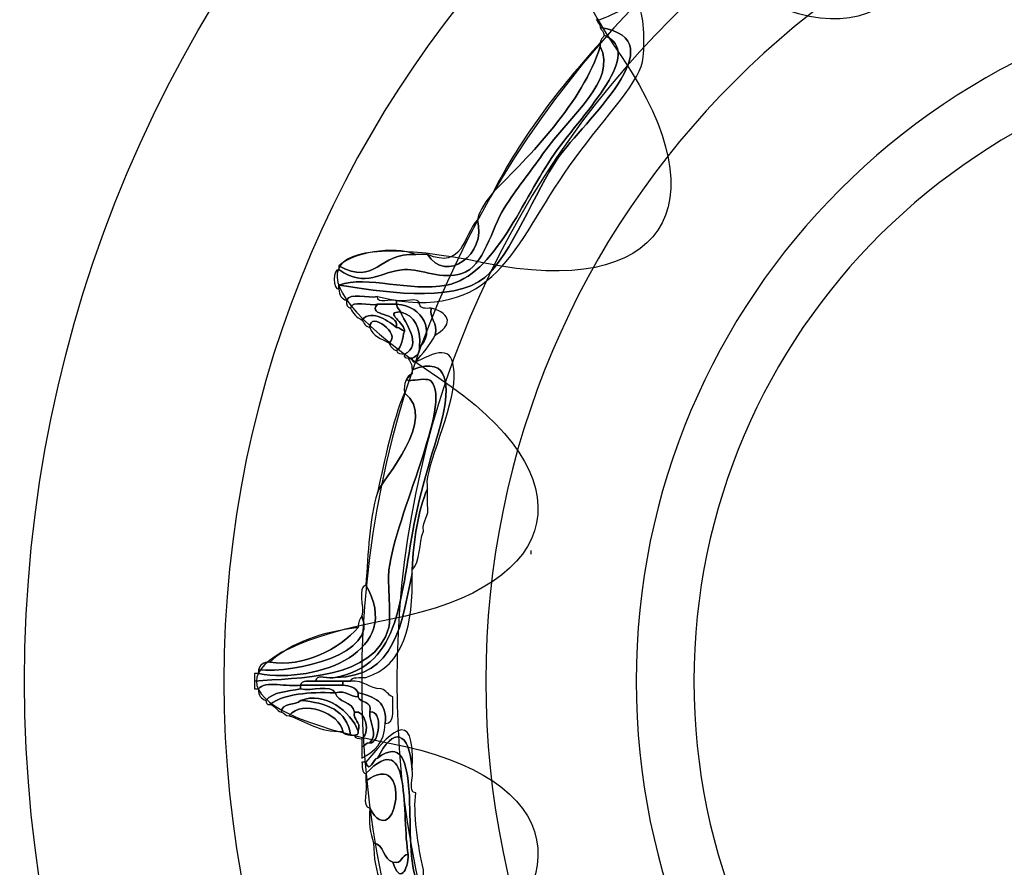
# Model space of a CAD drawing. Extents: x 0 to 19, y 0 to 5.2.
# Drawn here: x 11 to 11.2, y 4.2 to 4.4 of the extents above; entities that cross this region are included whole.
import ezdxf

# ---------------------------------------------------------------- set-up
doc = ezdxf.new("R2010")
doc.units = 0
doc.header["$MEASUREMENT"] = 0
for name, color, linetype in [('HARDWARE', 7, 'CONTINUOUS'), ('HOLES', 7, 'CONTINUOUS'), ('LEXAN', 7, 'CONTINUOUS'), ('WHITE', 7, 'CONTINUOUS')]:
    doc.layers.add(name, color=color, linetype=linetype)

# ---------------------------------------------------------------- blocks, each defined once
blk = doc.blocks.new('BLOCK_381')
at = {"layer": 'HARDWARE', "color": 7}
for points in [[(11.59119, 4.22995), (11.59119, 4.39079), (11.46082, 4.52117), (11.3, 4.52117), (11.13917, 4.52117), (11.00881, 4.39079), (11.00881, 4.22995), (11.00881, 4.06915), (11.13917, 3.93878), (11.3, 3.93878), (11.46082, 3.93878), (11.59119, 4.06915), (11.59119, 4.22995)], [(11.54683, 4.22996), (11.54683, 4.09477), (11.43631, 3.98517), (11.3, 3.98517), (11.16369, 3.98517), (11.05318, 4.09477), (11.05318, 4.22996), (11.05318, 4.36517), (11.16369, 4.47478), (11.3, 4.47478), (11.43631, 4.47478), (11.54683, 4.36517), (11.54683, 4.22996)]]:
    blk.add_open_spline(points, degree=3, knots=[0, 0, 0, 0, 1, 1, 1, 2, 2, 2, 3, 3, 3, 4, 4, 4, 4], dxfattribs=at)
blk = doc.blocks.new('BLOCK_383')
at = {"layer": 'HARDWARE', "color": 7}
for points, knots in [([(11.08053, 4.31483), (11.07947, 4.31519), (11.0788, 4.31594), (11.07882, 4.3174), (11.07882, 4.31767), (11.07882, 4.31797), (11.07882, 4.31826), (11.08726, 4.31698), (11.10413, 4.31396), (11.11133, 4.31998), (11.11699, 4.32469), (11.1227, 4.33952), (11.12758, 4.34655), (11.13325, 4.35469), (11.15448, 4.37284), (11.137, 4.37569), (11.13701, 4.37655), (11.13631, 4.37672), (11.13616, 4.37741), (11.13617, 4.37637), (11.14404, 4.38142), (11.14556, 4.37998), (11.1469, 4.3787), (11.14691, 4.37044), (11.14641, 4.36797), (11.14539, 4.36297), (11.13667, 4.35406), (11.13016, 4.34484), (11.11756, 4.32697), (11.1138, 4.30943), (11.08738, 4.31568), (11.08533, 4.31518), (11.08117, 4.31677), (11.08053, 4.31483)], [0, 0, 0, 0, 1, 1, 1, 2, 2, 2, 3, 3, 3, 4, 4, 4, 5, 5, 5, 6, 6, 6, 7, 7, 7, 8, 8, 8, 9, 9, 9, 10, 10, 10, 11, 11, 11, 11]), ([(11.13786, 4.37397), (11.14697, 4.37002), (11.13396, 4.3575), (11.12673, 4.34741), (11.11981, 4.3377), (11.11369, 4.32035), (11.10278, 4.31826), (11.09441, 4.31666), (11.08521, 4.3205), (11.07882, 4.31826), (11.07882, 4.31797), (11.07882, 4.31767), (11.07882, 4.3174), (11.07743, 4.31701), (11.07743, 4.32208), (11.07882, 4.3217), (11.08487, 4.31742), (11.08805, 4.32138), (11.09338, 4.3217), (11.09715, 4.3219), (11.10176, 4.31933), (11.10621, 4.32083), (11.11119, 4.32251), (11.11275, 4.33076), (11.11561, 4.33541), (11.1182, 4.33958), (11.12156, 4.34368), (11.12417, 4.34741), (11.13039, 4.35626), (11.14078, 4.36378), (11.137, 4.37141), (11.137, 4.37168), (11.137, 4.37197), (11.137, 4.37226), (11.137, 4.37313), (11.1377, 4.37328), (11.13786, 4.37397)], [0, 0, 0, 0, 1, 1, 1, 2, 2, 2, 3, 3, 3, 4, 4, 4, 5, 5, 5, 6, 6, 6, 7, 7, 7, 8, 8, 8, 9, 9, 9, 10, 10, 10, 11, 11, 11, 12, 12, 12, 12]), ([(11.137, 4.37569), (11.15448, 4.37284), (11.13325, 4.35469), (11.12758, 4.34655), (11.1227, 4.33952), (11.11699, 4.32469), (11.11133, 4.31998), (11.10413, 4.31396), (11.08726, 4.31698), (11.07882, 4.31826), (11.08521, 4.3205), (11.09441, 4.31666), (11.10278, 4.31826), (11.11369, 4.32035), (11.11981, 4.3377), (11.12673, 4.34741), (11.13396, 4.3575), (11.14697, 4.37002), (11.13786, 4.37397), (11.13786, 4.37483), (11.13717, 4.37499), (11.137, 4.37569)], [0, 0, 0, 0, 1, 1, 1, 2, 2, 2, 3, 3, 3, 4, 4, 4, 5, 5, 5, 6, 6, 6, 7, 7, 7, 7]), ([(11.137, 4.37141), (11.13312, 4.359), (11.12126, 4.34707), (11.11306, 4.33883), (11.11954, 4.35147), (11.12792, 4.36222), (11.137, 4.37226), (11.137, 4.37197), (11.137, 4.37168), (11.137, 4.37141)], [0, 0, 0, 0, 1, 1, 1, 2, 2, 2, 3, 3, 3, 3]), ([(11.10964, 4.33282), (11.11026, 4.33534), (11.1117, 4.33705), (11.11306, 4.33883), (11.12126, 4.34707), (11.13312, 4.359), (11.137, 4.37141), (11.14078, 4.36378), (11.13039, 4.35626), (11.12417, 4.34741), (11.12156, 4.34368), (11.1182, 4.33958), (11.11561, 4.33541), (11.11275, 4.33076), (11.11119, 4.32251), (11.10621, 4.32083), (11.10176, 4.31933), (11.09715, 4.3219), (11.09338, 4.3217), (11.08805, 4.32138), (11.08487, 4.31742), (11.07882, 4.3217), (11.07882, 4.32198), (11.07882, 4.32226), (11.07882, 4.32254), (11.08691, 4.318), (11.08763, 4.32552), (11.09593, 4.32511), (11.09679, 4.32511), (11.09765, 4.32511), (11.0985, 4.32511), (11.10261, 4.31849), (11.11184, 4.32501), (11.10964, 4.33282)], [0, 0, 0, 0, 1, 1, 1, 2, 2, 2, 3, 3, 3, 4, 4, 4, 5, 5, 5, 6, 6, 6, 7, 7, 7, 8, 8, 8, 9, 9, 9, 10, 10, 10, 11, 11, 11, 11]), ([(11.0985, 4.32511), (11.10649, 4.32164), (11.10645, 4.32917), (11.10964, 4.33282), (11.11184, 4.32501), (11.10261, 4.31849), (11.0985, 4.32511)], [0, 0, 0, 0, 1, 1, 1, 2, 2, 2, 2]), ([(11.07882, 4.32254), (11.08192, 4.32545), (11.09079, 4.32711), (11.09593, 4.32511), (11.08763, 4.32552), (11.08691, 4.318), (11.07882, 4.32254)], [0, 0, 0, 0, 1, 1, 1, 2, 2, 2, 2]), ([(11.08738, 4.31398), (11.08562, 4.31347), (11.08175, 4.31502), (11.0814, 4.31311), (11.08072, 4.3133), (11.0804, 4.31384), (11.08053, 4.31483), (11.08117, 4.31677), (11.08533, 4.31518), (11.08738, 4.31568), (11.08725, 4.31383), (11.09042, 4.3153), (11.09165, 4.31483), (11.09165, 4.31455), (11.09165, 4.31426), (11.09165, 4.31398), (11.09023, 4.31398), (11.08881, 4.31398), (11.08738, 4.31398)], [0, 0, 0, 0, 1, 1, 1, 2, 2, 2, 3, 3, 3, 4, 4, 4, 5, 5, 5, 6, 6, 6, 6]), ([(11.08738, 4.31398), (11.08502, 4.31116), (11.0922, 4.31243), (11.09165, 4.30883), (11.09012, 4.30992), (11.08632, 4.31312), (11.08395, 4.31055), (11.08273, 4.31103), (11.08188, 4.31189), (11.0814, 4.31311), (11.08175, 4.31502), (11.08562, 4.31347), (11.08738, 4.31398)], [0, 0, 0, 0, 1, 1, 1, 2, 2, 2, 3, 3, 3, 4, 4, 4, 4]), ([(11.09937, 4.31311), (11.09895, 4.3104), (11.1009, 4.31009), (11.10021, 4.30712), (11.09917, 4.30474), (11.09736, 4.30311), (11.09593, 4.30113), (11.09521, 4.30096), (11.09513, 4.30145), (11.09509, 4.30197), (11.09614, 4.30235), (11.09685, 4.30308), (11.09679, 4.30455), (11.10027, 4.30741), (11.09761, 4.31376), (11.09165, 4.31398), (11.09165, 4.31426), (11.09165, 4.31455), (11.09165, 4.31483), (11.09316, 4.31433), (11.09669, 4.31587), (11.09679, 4.31398), (11.09693, 4.31297), (11.09814, 4.31304), (11.09937, 4.31311)], [0, 0, 0, 0, 1, 1, 1, 2, 2, 2, 3, 3, 3, 4, 4, 4, 5, 5, 5, 6, 6, 6, 7, 7, 7, 8, 8, 8, 8]), ([(11.08395, 4.31055), (11.08632, 4.31312), (11.09012, 4.30992), (11.09165, 4.30883), (11.09251, 4.30883), (11.09269, 4.30814), (11.09338, 4.30798), (11.0929, 4.30645), (11.09293, 4.30442), (11.09165, 4.30368), (11.09071, 4.30387), (11.09033, 4.30463), (11.08995, 4.30541), (11.09285, 4.30728), (11.08567, 4.31269), (11.08567, 4.30883), (11.08471, 4.30902), (11.08434, 4.30978), (11.08395, 4.31055)], [0, 0, 0, 0, 1, 1, 1, 2, 2, 2, 3, 3, 3, 4, 4, 4, 5, 5, 5, 6, 6, 6, 6]), ([(11.09251, 4.31227), (11.08868, 4.31232), (11.09368, 4.30974), (11.09338, 4.30798), (11.09269, 4.30814), (11.09251, 4.30883), (11.09165, 4.30883), (11.0922, 4.31243), (11.08502, 4.31116), (11.08738, 4.31398), (11.08881, 4.31398), (11.09023, 4.31398), (11.09165, 4.31398), (11.09165, 4.31311), (11.09235, 4.31296), (11.09251, 4.31227)], [0, 0, 0, 0, 1, 1, 1, 2, 2, 2, 3, 3, 3, 4, 4, 4, 5, 5, 5, 5]), ([(11.08995, 4.30541), (11.08824, 4.30626), (11.0863, 4.30688), (11.08567, 4.30883), (11.08567, 4.31269), (11.09285, 4.30728), (11.08995, 4.30541)], [0, 0, 0, 0, 1, 1, 1, 2, 2, 2, 2]), ([(11.09165, 4.31398), (11.09761, 4.31376), (11.10027, 4.30741), (11.09679, 4.30455), (11.09701, 4.30876), (11.09575, 4.31148), (11.09251, 4.31227), (11.09235, 4.31296), (11.09165, 4.31311), (11.09165, 4.31398)], [0, 0, 0, 0, 1, 1, 1, 2, 2, 2, 3, 3, 3, 3]), ([(11.10021, 4.30712), (11.1009, 4.31009), (11.09895, 4.3104), (11.09937, 4.31311), (11.10406, 4.31188), (11.10398, 4.30916), (11.10021, 4.30712)], [0, 0, 0, 0, 1, 1, 1, 2, 2, 2, 2]), ([(11.09165, 4.30368), (11.09293, 4.30442), (11.0929, 4.30645), (11.09338, 4.30798), (11.09368, 4.30974), (11.08868, 4.31232), (11.09251, 4.31227), (11.09343, 4.31001), (11.09762, 4.30493), (11.09338, 4.30284), (11.0927, 4.30301), (11.09168, 4.30286), (11.09165, 4.30368)], [0, 0, 0, 0, 1, 1, 1, 2, 2, 2, 3, 3, 3, 4, 4, 4, 4]), ([(11.09338, 4.30284), (11.09762, 4.30493), (11.09343, 4.31001), (11.09251, 4.31227), (11.09575, 4.31148), (11.09701, 4.30876), (11.09679, 4.30455), (11.09685, 4.30308), (11.09614, 4.30235), (11.09509, 4.30197), (11.0948, 4.30197), (11.09452, 4.30197), (11.09423, 4.30197), (11.0937, 4.30202), (11.09321, 4.3021), (11.09338, 4.30284)], [0, 0, 0, 0, 1, 1, 1, 2, 2, 2, 3, 3, 3, 4, 4, 4, 5, 5, 5, 5]), ([(11.09593, 4.30113), (11.10147, 4.30393), (11.10453, 4.30473), (11.10449, 4.29769), (11.10444, 4.29088), (11.09804, 4.27751), (11.0985, 4.27368), (11.0985, 4.27339), (11.0985, 4.27312), (11.0985, 4.27283), (11.09636, 4.26784), (11.09551, 4.26154), (11.09509, 4.25484), (11.09509, 4.25453), (11.09509, 4.25426), (11.09509, 4.25397), (11.09282, 4.2428), (11.09134, 4.23088), (11.07797, 4.23083), (11.09296, 4.23366), (11.09216, 4.24851), (11.09593, 4.26683), (11.09785, 4.27612), (11.10103, 4.28495), (11.10194, 4.28912), (11.10318, 4.295), (11.10383, 4.30282), (11.09509, 4.2994), (11.09513, 4.30058), (11.09468, 4.30129), (11.09423, 4.30197), (11.09452, 4.30197), (11.0948, 4.30197), (11.09509, 4.30197), (11.09513, 4.30145), (11.09521, 4.30096), (11.09593, 4.30113)], [0, 0, 0, 0, 1, 1, 1, 2, 2, 2, 3, 3, 3, 4, 4, 4, 5, 5, 5, 6, 6, 6, 7, 7, 7, 8, 8, 8, 9, 9, 9, 10, 10, 10, 11, 11, 11, 12, 12, 12, 12]), ([(11.06, 4.22998), (11.06961, 4.23086), (11.08664, 4.23016), (11.08995, 4.24198), (11.09043, 4.24371), (11.08962, 4.25225), (11.08995, 4.25484), (11.09148, 4.26706), (11.10401, 4.29192), (11.09937, 4.29682), (11.09797, 4.2983), (11.0913, 4.29536), (11.09509, 4.29856), (11.09509, 4.29883), (11.09509, 4.29911), (11.09509, 4.2994), (11.10383, 4.30282), (11.10318, 4.295), (11.10194, 4.28912), (11.10103, 4.28495), (11.09785, 4.27612), (11.09593, 4.26683), (11.09216, 4.24851), (11.09296, 4.23366), (11.07797, 4.23083), (11.07672, 4.23036), (11.07355, 4.23184), (11.0737, 4.22998), (11.07234, 4.2299), (11.07043, 4.23039), (11.07027, 4.22911), (11.06739, 4.22858), (11.06232, 4.23022), (11.06087, 4.22827), (11.06058, 4.22827), (11.0603, 4.22827), (11.06, 4.22827), (11.06, 4.22883), (11.06, 4.2294), (11.06, 4.22998)], [0, 0, 0, 0, 1, 1, 1, 2, 2, 2, 3, 3, 3, 4, 4, 4, 5, 5, 5, 6, 6, 6, 7, 7, 7, 8, 8, 8, 9, 9, 9, 10, 10, 10, 11, 11, 11, 12, 12, 12, 13, 13, 13, 13]), ([(11.09338, 4.29426), (11.09324, 4.29639), (11.09381, 4.29781), (11.09509, 4.29856), (11.0913, 4.29536), (11.09797, 4.2983), (11.09937, 4.29682), (11.10401, 4.29192), (11.09148, 4.26706), (11.08995, 4.25484), (11.08962, 4.25225), (11.09043, 4.24371), (11.08995, 4.24198), (11.08664, 4.23016), (11.06961, 4.23086), (11.06, 4.22998), (11.06, 4.23055), (11.06, 4.23111), (11.06, 4.23168), (11.0603, 4.23168), (11.06058, 4.23168), (11.06087, 4.23168), (11.07435, 4.22934), (11.09335, 4.23687), (11.0848, 4.25141), (11.08535, 4.25859), (11.08556, 4.26607), (11.08738, 4.27198), (11.08858, 4.27528), (11.10115, 4.28835), (11.09338, 4.29426)], [0, 0, 0, 0, 1, 1, 1, 2, 2, 2, 3, 3, 3, 4, 4, 4, 5, 5, 5, 6, 6, 6, 7, 7, 7, 8, 8, 8, 9, 9, 9, 10, 10, 10, 10]), ([(11.08738, 4.27198), (11.08913, 4.27966), (11.09064, 4.28758), (11.09338, 4.29426), (11.10115, 4.28835), (11.08858, 4.27528), (11.08738, 4.27198)], [0, 0, 0, 0, 1, 1, 1, 2, 2, 2, 2]), ([(11.0985, 4.27283), (11.0985, 4.27169), (11.0985, 4.27056), (11.0985, 4.2694), (11.09918, 4.26644), (11.09723, 4.26611), (11.09765, 4.26341), (11.09654, 4.26081), (11.09709, 4.25653), (11.09509, 4.25484), (11.09551, 4.26154), (11.09636, 4.26784), (11.0985, 4.27283)], [0, 0, 0, 0, 1, 1, 1, 2, 2, 2, 3, 3, 3, 4, 4, 4, 4]), ([(11.09509, 4.25397), (11.0954, 4.24253), (11.09331, 4.23347), (11.0848, 4.23083), (11.08353, 4.23067), (11.08164, 4.23113), (11.0814, 4.22998), (11.08082, 4.22998), (11.08025, 4.22998), (11.07968, 4.22998), (11.07768, 4.22998), (11.07569, 4.22998), (11.0737, 4.22998), (11.07355, 4.23184), (11.07672, 4.23036), (11.07797, 4.23083), (11.09134, 4.23088), (11.09282, 4.2428), (11.09509, 4.25397)], [0, 0, 0, 0, 1, 1, 1, 2, 2, 2, 3, 3, 3, 4, 4, 4, 5, 5, 5, 6, 6, 6, 6]), ([(11.0848, 4.25141), (11.09335, 4.23687), (11.07435, 4.22934), (11.06087, 4.23168), (11.06087, 4.23197), (11.06087, 4.23227), (11.06087, 4.23255), (11.06937, 4.23173), (11.08754, 4.23611), (11.08395, 4.24455), (11.08448, 4.2466), (11.08289, 4.25077), (11.0848, 4.25141)], [0, 0, 0, 0, 1, 1, 1, 2, 2, 2, 3, 3, 3, 4, 4, 4, 4]), ([(11.06087, 4.23255), (11.06122, 4.23362), (11.06196, 4.23429), (11.06342, 4.23426), (11.071, 4.23298), (11.07892, 4.23717), (11.08311, 4.24198), (11.08307, 4.24314), (11.08352, 4.24387), (11.08395, 4.24455), (11.08754, 4.23611), (11.06937, 4.23173), (11.06087, 4.23255)], [0, 0, 0, 0, 1, 1, 1, 2, 2, 2, 3, 3, 3, 4, 4, 4, 4]), ([(11.06342, 4.23426), (11.0682, 4.2386), (11.07503, 4.24093), (11.08311, 4.24198), (11.07892, 4.23717), (11.071, 4.23298), (11.06342, 4.23426)], [0, 0, 0, 0, 1, 1, 1, 2, 2, 2, 2]), ([(11.06087, 4.22827), (11.06232, 4.23022), (11.06739, 4.22858), (11.07027, 4.22911), (11.07027, 4.22883), (11.07027, 4.22856), (11.07027, 4.22827), (11.06739, 4.22771), (11.06404, 4.22765), (11.06257, 4.22569), (11.06152, 4.22607), (11.06081, 4.22677), (11.06087, 4.22827)], [0, 0, 0, 0, 1, 1, 1, 2, 2, 2, 3, 3, 3, 4, 4, 4, 4]), ([(11.06257, 4.22569), (11.06404, 4.22765), (11.06739, 4.22771), (11.07027, 4.22827), (11.0726, 4.22772), (11.07706, 4.22934), (11.07797, 4.2274), (11.07204, 4.22763), (11.06677, 4.22718), (11.06342, 4.22483), (11.0627, 4.22468), (11.06263, 4.22516), (11.06257, 4.22569)], [0, 0, 0, 0, 1, 1, 1, 2, 2, 2, 3, 3, 3, 4, 4, 4, 4]), ([(11.0737, 4.22998), (11.07569, 4.22998), (11.07768, 4.22998), (11.07968, 4.22998), (11.07968, 4.2297), (11.07968, 4.2294), (11.07968, 4.22911), (11.07654, 4.22911), (11.07341, 4.22911), (11.07027, 4.22911), (11.07043, 4.23039), (11.07234, 4.2299), (11.0737, 4.22998)], [0, 0, 0, 0, 1, 1, 1, 2, 2, 2, 3, 3, 3, 4, 4, 4, 4]), ([(11.07968, 4.22911), (11.08128, 4.229), (11.08254, 4.22856), (11.08311, 4.2274), (11.08311, 4.22711), (11.08311, 4.22683), (11.08311, 4.22654), (11.08109, 4.22652), (11.08059, 4.22802), (11.07797, 4.2274), (11.07706, 4.22934), (11.0726, 4.22772), (11.07027, 4.22827), (11.07027, 4.22856), (11.07027, 4.22883), (11.07027, 4.22911), (11.07341, 4.22911), (11.07654, 4.22911), (11.07968, 4.22911)], [0, 0, 0, 0, 1, 1, 1, 2, 2, 2, 3, 3, 3, 4, 4, 4, 5, 5, 5, 6, 6, 6, 6]), ([(11.07968, 4.22998), (11.08025, 4.22998), (11.08082, 4.22998), (11.0814, 4.22998), (11.08447, 4.2302), (11.08551, 4.22839), (11.08824, 4.22827), (11.08946, 4.22805), (11.08967, 4.22684), (11.09081, 4.22654), (11.09065, 4.22412), (11.09155, 4.22066), (11.08909, 4.22055), (11.08971, 4.22544), (11.08658, 4.2266), (11.08311, 4.2274), (11.08254, 4.22856), (11.08128, 4.229), (11.07968, 4.22911), (11.07968, 4.2294), (11.07968, 4.2297), (11.07968, 4.22998)], [0, 0, 0, 0, 1, 1, 1, 2, 2, 2, 3, 3, 3, 4, 4, 4, 5, 5, 5, 6, 6, 6, 7, 7, 7, 7]), ([(11.08311, 4.21884), (11.08152, 4.22325), (11.0756, 4.22784), (11.07027, 4.22569), (11.06918, 4.22449), (11.06607, 4.22532), (11.06599, 4.22312), (11.06488, 4.22342), (11.06465, 4.22463), (11.06342, 4.22483), (11.06677, 4.22718), (11.07204, 4.22763), (11.07797, 4.2274), (11.07857, 4.22515), (11.08186, 4.22559), (11.08226, 4.22312), (11.0819, 4.22106), (11.08381, 4.22125), (11.08311, 4.21884)], [0, 0, 0, 0, 1, 1, 1, 2, 2, 2, 3, 3, 3, 4, 4, 4, 5, 5, 5, 6, 6, 6, 6]), ([(11.07027, 4.22569), (11.0756, 4.22784), (11.08152, 4.22325), (11.08311, 4.21884), (11.08326, 4.21811), (11.08278, 4.21802), (11.08226, 4.21797), (11.08197, 4.21797), (11.08167, 4.21797), (11.0814, 4.21797), (11.08064, 4.22351), (11.07607, 4.22521), (11.07027, 4.22569)], [0, 0, 0, 0, 1, 1, 1, 2, 2, 2, 3, 3, 3, 4, 4, 4, 4]), ([(11.08567, 4.22312), (11.08552, 4.22047), (11.08769, 4.21827), (11.08567, 4.21625), (11.0848, 4.21627), (11.08464, 4.21556), (11.08395, 4.2154), (11.08395, 4.21597), (11.08395, 4.21654), (11.08395, 4.21712), (11.08581, 4.2182), (11.08489, 4.2237), (11.08226, 4.22312), (11.08186, 4.22559), (11.07857, 4.22515), (11.07797, 4.2274), (11.08059, 4.22802), (11.08109, 4.22652), (11.08311, 4.22654), (11.08346, 4.22489), (11.08642, 4.22586), (11.08567, 4.22312)], [0, 0, 0, 0, 1, 1, 1, 2, 2, 2, 3, 3, 3, 4, 4, 4, 5, 5, 5, 6, 6, 6, 7, 7, 7, 7]), ([(11.08311, 4.2274), (11.08658, 4.2266), (11.08971, 4.22544), (11.08909, 4.22055), (11.08905, 4.21631), (11.0867, 4.21438), (11.08395, 4.21283), (11.08395, 4.21369), (11.08395, 4.21456), (11.08395, 4.2154), (11.08464, 4.21556), (11.0848, 4.21627), (11.08567, 4.21625), (11.08783, 4.21589), (11.08875, 4.2237), (11.08567, 4.22312), (11.08642, 4.22586), (11.08346, 4.22489), (11.08311, 4.22654), (11.08311, 4.22683), (11.08311, 4.22711), (11.08311, 4.2274)], [0, 0, 0, 0, 1, 1, 1, 2, 2, 2, 3, 3, 3, 4, 4, 4, 5, 5, 5, 6, 6, 6, 7, 7, 7, 7]), ([(11.0814, 4.21797), (11.08072, 4.21817), (11.07971, 4.218), (11.07968, 4.21884), (11.07907, 4.22274), (11.07063, 4.22618), (11.06772, 4.22226), (11.06683, 4.22225), (11.06668, 4.22294), (11.06599, 4.22312), (11.06607, 4.22532), (11.06918, 4.22449), (11.07027, 4.22569), (11.07607, 4.22521), (11.08064, 4.22351), (11.0814, 4.21797)], [0, 0, 0, 0, 1, 1, 1, 2, 2, 2, 3, 3, 3, 4, 4, 4, 5, 5, 5, 5]), ([(11.07968, 4.21884), (11.0742, 4.21849), (11.07169, 4.22111), (11.06772, 4.22226), (11.07063, 4.22618), (11.07907, 4.22274), (11.07968, 4.21884)], [0, 0, 0, 0, 1, 1, 1, 2, 2, 2, 2]), ([(11.0848, 4.21198), (11.08927, 4.21722), (11.09599, 4.22584), (11.09509, 4.21025), (11.09452, 4.21919), (11.09087, 4.21979), (11.08738, 4.21283), (11.08651, 4.21292), (11.08566, 4.20914), (11.0848, 4.21198)], [0, 0, 0, 0, 1, 1, 1, 2, 2, 2, 3, 3, 3, 3]), ([(11.08226, 4.22312), (11.08489, 4.2237), (11.08581, 4.2182), (11.08395, 4.21712), (11.0833, 4.21731), (11.08227, 4.21716), (11.08226, 4.21797), (11.08278, 4.21802), (11.08326, 4.21811), (11.08311, 4.21884), (11.08381, 4.22125), (11.0819, 4.22106), (11.08226, 4.22312)], [0, 0, 0, 0, 1, 1, 1, 2, 2, 2, 3, 3, 3, 4, 4, 4, 4]), ([(11.08567, 4.22312), (11.08875, 4.2237), (11.08783, 4.21589), (11.08567, 4.21625), (11.08769, 4.21827), (11.08552, 4.22047), (11.08567, 4.22312)], [0, 0, 0, 0, 1, 1, 1, 2, 2, 2, 2]), ([(11.08738, 4.21283), (11.09791, 4.2208), (11.09279, 4.1939), (11.09593, 4.18627), (11.09472, 4.18024), (11.08934, 4.18752), (11.08824, 4.18627), (11.08824, 4.18598), (11.08824, 4.18568), (11.08824, 4.1854), (11.08695, 4.18753), (11.0866, 4.19061), (11.08654, 4.19397), (11.089, 4.19359), (11.08855, 4.19029), (11.09081, 4.18968), (11.09229, 4.18469), (11.09425, 4.18787), (11.09423, 4.1914), (11.09271, 4.19957), (11.09529, 4.22036), (11.0848, 4.20941), (11.08381, 4.20953), (11.0841, 4.21097), (11.08395, 4.21198), (11.08424, 4.21198), (11.08452, 4.21198), (11.0848, 4.21198), (11.08566, 4.20914), (11.08651, 4.21292), (11.08738, 4.21283)], [0, 0, 0, 0, 1, 1, 1, 2, 2, 2, 3, 3, 3, 4, 4, 4, 5, 5, 5, 6, 6, 6, 7, 7, 7, 8, 8, 8, 9, 9, 9, 10, 10, 10, 10]), ([(11.08654, 4.19397), (11.08581, 4.19611), (11.0854, 4.19858), (11.08567, 4.20168), (11.09168, 4.19101), (11.09536, 4.21567), (11.0848, 4.2077), (11.0848, 4.20825), (11.0848, 4.20882), (11.0848, 4.20941), (11.09529, 4.22036), (11.09271, 4.19957), (11.09423, 4.1914), (11.09252, 4.19138), (11.09315, 4.18907), (11.09081, 4.18968), (11.08855, 4.19029), (11.089, 4.19359), (11.08654, 4.19397)], [0, 0, 0, 0, 1, 1, 1, 2, 2, 2, 3, 3, 3, 4, 4, 4, 5, 5, 5, 6, 6, 6, 6]), ([(11.09593, 4.18627), (11.09279, 4.1939), (11.09791, 4.2208), (11.08738, 4.21283), (11.09087, 4.21979), (11.09452, 4.21919), (11.09509, 4.21025), (11.09557, 4.20875), (11.09406, 4.20522), (11.09593, 4.20511), (11.0953, 4.20102), (11.0964, 4.19288), (11.09765, 4.18797), (11.09765, 4.18627), (11.09765, 4.18454), (11.09765, 4.18283), (11.09947, 4.16609), (11.09114, 4.18147), (11.08909, 4.18197), (11.08782, 4.18214), (11.08832, 4.18404), (11.08824, 4.1854), (11.08824, 4.18568), (11.08824, 4.18598), (11.08824, 4.18627), (11.09107, 4.18355), (11.09723, 4.17413), (11.09593, 4.18627)], [0, 0, 0, 0, 1, 1, 1, 2, 2, 2, 3, 3, 3, 4, 4, 4, 5, 5, 5, 6, 6, 6, 7, 7, 7, 8, 8, 8, 9, 9, 9, 9]), ([(11.08567, 4.20168), (11.08376, 4.20206), (11.08532, 4.20592), (11.0848, 4.2077), (11.09536, 4.21567), (11.09168, 4.19101), (11.08567, 4.20168)], [0, 0, 0, 0, 1, 1, 1, 2, 2, 2, 2]), ([(11.09081, 4.18968), (11.09315, 4.18907), (11.09252, 4.19138), (11.09423, 4.1914), (11.09425, 4.18787), (11.09229, 4.18469), (11.09081, 4.18968)], [0, 0, 0, 0, 1, 1, 1, 2, 2, 2, 2])]:
    blk.add_open_spline(points, degree=3, knots=knots, dxfattribs=at)
blk.add_open_spline([(11.1216, 4.25827), (11.12172, 4.25842), (11.12156, 4.25892), (11.1216, 4.25913)], degree=3, dxfattribs=at)
blk = doc.blocks.new('BLOCK_382')
at = {"layer": 'HARDWARE', "color": 7}
for points, knots in [([(11.28626, 4.4403), (11.29383, 4.47986), (11.30619, 4.47986), (11.31374, 4.4403), (11.3213, 4.40074), (11.34556, 4.39592), (11.36766, 4.42957), (11.38975, 4.46322), (11.40118, 4.45848), (11.39303, 4.41903), (11.38491, 4.3796), (11.40548, 4.36582), (11.43873, 4.38845), (11.47198, 4.41106), (11.48073, 4.4023), (11.45816, 4.36897), (11.43559, 4.33565), (11.44933, 4.31503), (11.48871, 4.32318), (11.52806, 4.33133), (11.5328, 4.31989), (11.49922, 4.29775), (11.46564, 4.27561), (11.47047, 4.25132), (11.50994, 4.24374), (11.54943, 4.23617), (11.54943, 4.22379), (11.50994, 4.21622), (11.47047, 4.20864), (11.46564, 4.18435), (11.49922, 4.16221), (11.5328, 4.14006), (11.52806, 4.12863), (11.48871, 4.13678), (11.44933, 4.14492), (11.43559, 4.1243), (11.45816, 4.09099), (11.48073, 4.05766), (11.47198, 4.0489), (11.43873, 4.0715), (11.40548, 4.09414), (11.38491, 4.08036), (11.39303, 4.04091), (11.40118, 4.00149), (11.38975, 3.99674), (11.36766, 4.03039), (11.34556, 4.06403), (11.3213, 4.0592), (11.31374, 4.01965), (11.30619, 3.98009), (11.29383, 3.98009), (11.28626, 4.01965), (11.27872, 4.0592), (11.25444, 4.06403), (11.23236, 4.03039), (11.21027, 3.99674), (11.19885, 4.00149), (11.20698, 4.04091), (11.21511, 4.08036), (11.19455, 4.09414), (11.16129, 4.0715), (11.12802, 4.0489), (11.11927, 4.05766), (11.14184, 4.09099), (11.16442, 4.1243), (11.15067, 4.14492), (11.11131, 4.13678), (11.07195, 4.12863), (11.06721, 4.14006), (11.1008, 4.16221), (11.13437, 4.18435), (11.12955, 4.20864), (11.09007, 4.21622), (11.05058, 4.22379), (11.05058, 4.23617), (11.09007, 4.24374), (11.12955, 4.25132), (11.13437, 4.27561), (11.1008, 4.29775), (11.06721, 4.31989), (11.07195, 4.33133), (11.11131, 4.32318), (11.15067, 4.31503), (11.16442, 4.33565), (11.14185, 4.36897), (11.11928, 4.4023), (11.12803, 4.41106), (11.16129, 4.38845), (11.19455, 4.36582), (11.21511, 4.3796), (11.20698, 4.41903), (11.19885, 4.45848), (11.21027, 4.46322), (11.23236, 4.42957), (11.25444, 4.39592), (11.27872, 4.40074), (11.28626, 4.4403)], [0, 0, 0, 0, 1, 1, 1, 2, 2, 2, 3, 3, 3, 4, 4, 4, 5, 5, 5, 6, 6, 6, 7, 7, 7, 8, 8, 8, 9, 9, 9, 10, 10, 10, 11, 11, 11, 12, 12, 12, 13, 13, 13, 14, 14, 14, 15, 15, 15, 16, 16, 16, 17, 17, 17, 18, 18, 18, 19, 19, 19, 20, 20, 20, 21, 21, 21, 22, 22, 22, 23, 23, 23, 24, 24, 24, 25, 25, 25, 26, 26, 26, 27, 27, 27, 28, 28, 28, 29, 29, 29, 30, 30, 30, 31, 31, 31, 32, 32, 32, 32]), ([(11.51612, 4.22997), (11.51612, 4.11039), (11.41937, 4.01346), (11.3, 4.01346), (11.18063, 4.01346), (11.08388, 4.11039), (11.08388, 4.22997), (11.08388, 4.34956), (11.18063, 4.4465), (11.3, 4.4465), (11.41937, 4.4465), (11.51612, 4.34956), (11.51612, 4.22997)], [0, 0, 0, 0, 1, 1, 1, 2, 2, 2, 3, 3, 3, 4, 4, 4, 4]), ([(11.50831, 4.22997), (11.50831, 4.11471), (11.41505, 4.02129), (11.3, 4.02129), (11.18496, 4.02129), (11.0917, 4.11471), (11.0917, 4.22997), (11.0917, 4.34524), (11.18496, 4.43867), (11.3, 4.43867), (11.41505, 4.43867), (11.50831, 4.34524), (11.50831, 4.22997)], [0, 0, 0, 0, 1, 1, 1, 2, 2, 2, 3, 3, 3, 4, 4, 4, 4])]:
    blk.add_open_spline(points, degree=3, knots=knots, dxfattribs=at)
at = {"layer": 'HARDWARE'}
blk.add_blockref('BLOCK_383', (0, 0), dxfattribs=at)

msp = doc.modelspace()

# ---------------------------------------------------------------- linework, layer by layer
at = {"layer": 'HARDWARE', "color": 7}
for points in [[(11.455, 4.22997), (11.455, 4.14437), (11.3856, 4.07497), (11.3, 4.07497), (11.2144, 4.07497), (11.145, 4.14437), (11.145, 4.22997), (11.145, 4.31558), (11.2144, 4.38498), (11.3, 4.38498), (11.3856, 4.38498), (11.455, 4.31558), (11.455, 4.22997)], [(11.44212, 4.22997), (11.44212, 4.15211), (11.37849, 4.089), (11.3, 4.089), (11.2215, 4.089), (11.15787, 4.15211), (11.15787, 4.22997), (11.15787, 4.30781), (11.2215, 4.37094), (11.3, 4.37094), (11.37849, 4.37094), (11.44212, 4.30781), (11.44212, 4.22997)]]:
    msp.add_open_spline(points, degree=3, knots=[0, 0, 0, 0, 1, 1, 1, 2, 2, 2, 3, 3, 3, 4, 4, 4, 4], dxfattribs=at)
at = {"layer": 'HOLES', "color": 7}
msp.add_open_spline([(11.4895, 4.23001), (11.4895, 4.12562), (11.40489, 4.04101), (11.3005, 4.04101), (11.19612, 4.04101), (11.11151, 4.12562), (11.11151, 4.23001), (11.11151, 4.33439), (11.19612, 4.41901), (11.3005, 4.41901), (11.40489, 4.41901), (11.4895, 4.33439), (11.4895, 4.23001)], degree=3, knots=[0, 0, 0, 0, 1, 1, 1, 2, 2, 2, 3, 3, 3, 4, 4, 4, 4], dxfattribs=at)
at = {"layer": 'LEXAN', "color": 7}
msp.add_open_spline([(18.83749, 5.18399), (18.83749, 5.18399), (18.74949, 5.18399), (18.74949, 5.18399), (18.74949, 5.18399), (0.25051, 5.18399), (0.25051, 5.18399), (0.25051, 5.18399), (0.16251, 5.18399), (0.16251, 5.18399), (0.10751, 5.18399), (0.06251, 5.13899), (0.06251, 5.08399), (0.06251, 5.08399), (0.06251, 4.99599), (0.06251, 4.99599), (0.06251, 4.99599), (0.06251, 4.16501), (0.06251, 4.16501), (0.06251, 4.16501), (0.06251, 4.07701), (0.06251, 4.07701), (0.06251, 4.02201), (0.10751, 3.977), (0.16251, 3.977), (0.16251, 3.977), (0.25051, 3.977), (0.25051, 3.977), (0.25051, 3.977), (0.4545, 3.977), (0.4545, 3.977), (0.5579, 3.977), (0.6425, 3.8924), (0.6425, 3.789), (0.6425, 3.789), (0.6425, 3.70301), (0.6425, 3.70301), (0.6425, 3.59961), (0.5579, 3.51501), (0.4545, 3.51501), (0.4545, 3.51501), (0.25051, 3.51501), (0.25051, 3.51501), (0.25051, 3.51501), (0.16251, 3.51501), (0.16251, 3.51501), (0.10751, 3.51501), (0.06251, 3.47001), (0.06251, 3.41501), (0.06251, 3.41501), (0.06251, 3.32701), (0.06251, 3.32701), (0.06251, 3.32701), (0.06251, 1.915), (0.06251, 1.915), (0.06251, 1.915), (0.06251, 1.827), (0.06251, 1.827), (0.06251, 1.772), (0.10751, 1.727), (0.16251, 1.727), (0.16251, 1.727), (0.25051, 1.727), (0.25051, 1.727), (0.25051, 1.727), (0.4545, 1.727), (0.4545, 1.727), (0.5579, 1.727), (0.6425, 1.6424), (0.6425, 1.53899), (0.6425, 1.53899), (0.6425, 1.453), (0.6425, 1.453), (0.6425, 1.3496), (0.5579, 1.265), (0.4545, 1.265), (0.4545, 1.265), (0.25051, 1.265), (0.25051, 1.265), (0.25051, 1.265), (0.16251, 1.265), (0.16251, 1.265), (0.10751, 1.265), (0.06251, 1.22), (0.06251, 1.165), (0.06251, 1.165), (0.06251, 1.077), (0.06251, 1.077), (0.06251, 1.077), (0.06251, 0.23401), (0.06251, 0.23401), (0.06251, 0.23401), (0.06251, 0.14601), (0.06251, 0.14601), (0.06251, 0.09101), (0.10751, 0.04601), (0.16251, 0.04601), (0.16251, 0.04601), (0.25051, 0.04601), (0.25051, 0.04601), (0.25051, 0.04601), (18.74949, 0.04601), (18.74949, 0.04601), (18.74949, 0.04601), (18.83749, 0.04601), (18.83749, 0.04601), (18.89249, 0.04601), (18.93749, 0.09101), (18.93749, 0.14601), (18.93749, 0.14601), (18.93749, 0.23401), (18.93749, 0.23401), (18.93749, 0.23401), (18.93749, 1.077), (18.93749, 1.077), (18.93749, 1.077), (18.93749, 1.165), (18.93749, 1.165), (18.93749, 1.22), (18.89249, 1.265), (18.83749, 1.265), (18.83749, 1.265), (18.74949, 1.265), (18.74949, 1.265), (18.74949, 1.265), (18.5455, 1.265), (18.5455, 1.265), (18.44209, 1.265), (18.3575, 1.3496), (18.3575, 1.453), (18.3575, 1.453), (18.3575, 1.53899), (18.3575, 1.53899), (18.3575, 1.6424), (18.44209, 1.727), (18.5455, 1.727), (18.5455, 1.727), (18.74949, 1.727), (18.74949, 1.727), (18.74949, 1.727), (18.83749, 1.727), (18.83749, 1.727), (18.89249, 1.727), (18.93749, 1.772), (18.93749, 1.827), (18.93749, 1.827), (18.93749, 1.915), (18.93749, 1.915), (18.93749, 1.915), (18.93749, 3.32701), (18.93749, 3.32701), (18.93749, 3.32701), (18.93749, 3.41501), (18.93749, 3.41501), (18.93749, 3.47001), (18.89249, 3.51501), (18.83749, 3.51501), (18.83749, 3.51501), (18.74949, 3.51501), (18.74949, 3.51501), (18.74949, 3.51501), (18.5455, 3.51501), (18.5455, 3.51501), (18.44209, 3.51501), (18.3575, 3.59961), (18.3575, 3.70301), (18.3575, 3.70301), (18.3575, 3.789), (18.3575, 3.789), (18.3575, 3.8924), (18.44209, 3.977), (18.5455, 3.977), (18.5455, 3.977), (18.74949, 3.977), (18.74949, 3.977), (18.74949, 3.977), (18.83749, 3.977), (18.83749, 3.977), (18.89249, 3.977), (18.93749, 4.02201), (18.93749, 4.07701), (18.93749, 4.07701), (18.93749, 4.16501), (18.93749, 4.16501), (18.93749, 4.16501), (18.93749, 4.99599), (18.93749, 4.99599), (18.93749, 4.99599), (18.93749, 5.08399), (18.93749, 5.08399), (18.93749, 5.13899), (18.89249, 5.18399), (18.83749, 5.18399)], degree=3, knots=[0, 0, 0, 0, 1, 1, 1, 2, 2, 2, 3, 3, 3, 4, 4, 4, 5, 5, 5, 6, 6, 6, 7, 7, 7, 8, 8, 8, 9, 9, 9, 10, 10, 10, 11, 11, 11, 12, 12, 12, 13, 13, 13, 14, 14, 14, 15, 15, 15, 16, 16, 16, 17, 17, 17, 18, 18, 18, 19, 19, 19, 20, 20, 20, 21, 21, 21, 22, 22, 22, 23, 23, 23, 24, 24, 24, 25, 25, 25, 26, 26, 26, 27, 27, 27, 28, 28, 28, 29, 29, 29, 30, 30, 30, 31, 31, 31, 32, 32, 32, 33, 33, 33, 34, 34, 34, 35, 35, 35, 36, 36, 36, 37, 37, 37, 38, 38, 38, 39, 39, 39, 40, 40, 40, 41, 41, 41, 42, 42, 42, 43, 43, 43, 44, 44, 44, 45, 45, 45, 46, 46, 46, 47, 47, 47, 48, 48, 48, 49, 49, 49, 50, 50, 50, 51, 51, 51, 52, 52, 52, 53, 53, 53, 54, 54, 54, 55, 55, 55, 56, 56, 56, 57, 57, 57, 58, 58, 58, 59, 59, 59, 60, 60, 60, 61, 61, 61, 62, 62, 62, 63, 63, 63, 64, 64, 64, 64], dxfattribs=at)
at = {"layer": 'WHITE'}
msp.add_open_spline([(11.75001, 4.22999), (11.75001, 3.98147), (11.54851, 3.77998), (11.29997, 3.77998), (11.05149, 3.77998), (10.85002, 3.98147), (10.85002, 4.22999), (10.85002, 4.4785), (11.05149, 4.67997), (11.29997, 4.67997), (11.54851, 4.67997), (11.75001, 4.4785), (11.75001, 4.22999)], degree=3, knots=[0, 0, 0, 0, 1, 1, 1, 2, 2, 2, 3, 3, 3, 4, 4, 4, 4], dxfattribs=at)

# ---------------------------------------------------------------- block references
at = {"layer": 'HARDWARE'}
for name in ['BLOCK_381', 'BLOCK_382']:
    msp.add_blockref(name, (0, 0), dxfattribs=at)

doc.saveas('drawing.dxf')
